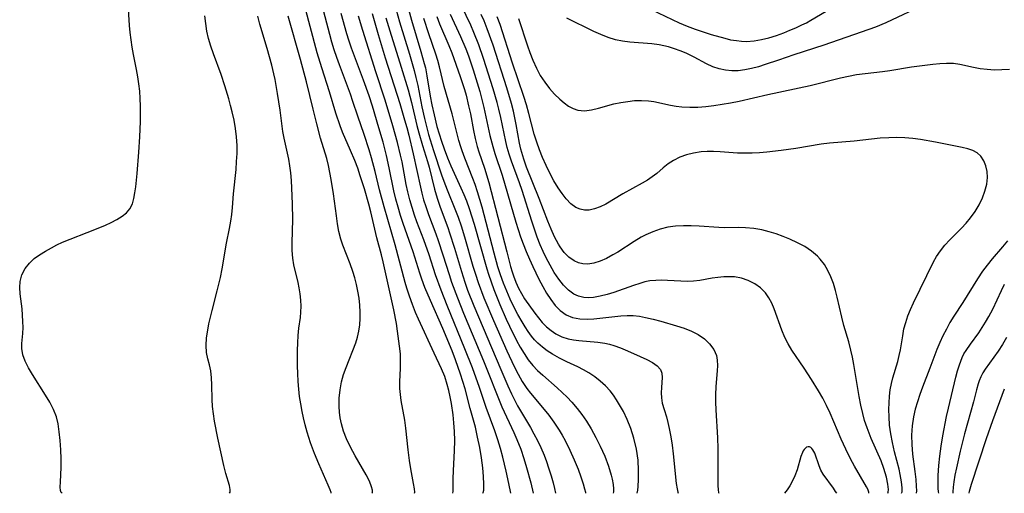
# Model space of a CAD drawing. Extents: x 1622110 to 1630312, y 2854827 to 2863029.
# Drawn here: x 1623351 to 1623571, y 2854827 to 2854933 of the extents above; entities that cross this region are included whole.
import ezdxf

# ---------------------------------------------------------------- set-up
doc = ezdxf.new("R2010")
doc.units = 0

msp = doc.modelspace()

# ---------------------------------------------------------------- linework, layer by layer
at = {"layer": 'WIL_052_Contours', "color": 0}
for points in [[(1623360.88, 2854827, 146), (1623360.88, 2854827, 146)], [(1623398.24, 2854827, 148), (1623398.24, 2854827, 148)], [(1623420.85, 2854827, 150), (1623420.85, 2854827, 150)], [(1623429.98, 2854827, 152), (1623429.98, 2854827, 152)], [(1623439.49, 2854827, 154), (1623439.49, 2854827, 154)], [(1623448.02, 2854827, 156), (1623448.02, 2854827, 156)], [(1623454.68, 2854827, 158), (1623454.68, 2854827, 158)], [(1623460.92, 2854827, 160), (1623460.92, 2854827, 160)], [(1623465.9, 2854827, 162), (1623465.9, 2854827, 162)], [(1623470.87, 2854827, 164), (1623470.87, 2854827, 164)], [(1623477.57, 2854827, 166), (1623477.57, 2854827, 166)], [(1623483.8, 2854827, 168), (1623483.8, 2854827, 168)], [(1623489.12, 2854827, 170), (1623489.12, 2854827, 170)], [(1623498.27, 2854827, 172), (1623498.27, 2854827, 172)], [(1623507.31, 2854827, 174), (1623507.31, 2854827, 174)], [(1623521.98, 2854827, 174), (1623521.98, 2854827, 174)], [(1623533.61, 2854827, 174), (1623533.61, 2854827, 174)], [(1623540.74, 2854827, 176), (1623540.74, 2854827, 176)], [(1623545.01, 2854827, 178), (1623545.01, 2854827, 178)], [(1623548.07, 2854827, 180), (1623548.07, 2854827, 180)], [(1623551.33, 2854827, 182), (1623551.33, 2854827, 182)], [(1623556.39, 2854827, 184), (1623556.39, 2854827, 184)], [(1623559.54, 2854827, 186), (1623559.54, 2854827, 186)], [(1623563.12, 2854827, 188), (1623563.12, 2854827, 188)]]:
    msp.add_polyline3d(points, dxfattribs=at)
at = {"layer": 'WIL_061_Contours', "color": 0}
for points in [[(1623360.88, 2854827, 146), (1623360.69, 2854827.17, 146), (1623360.56, 2854827.65, 146), (1623360.48, 2854828.39, 146), (1623360.5, 2854829.6, 146), (1623360.68, 2854832.8, 146), (1623360.68, 2854834.71, 146), (1623360.58, 2854836.73, 146), (1623360.43, 2854838.77, 146), (1623360.25, 2854840.7, 146), (1623359.99, 2854842.49, 146), (1623359.61, 2854844.09, 146), (1623358.95, 2854845.74, 146), (1623358.13, 2854847.34, 146), (1623357.19, 2854848.92, 146), (1623354.25, 2854853.53, 146), (1623353.38, 2854855.04, 146), (1623352.68, 2854856.49, 146), (1623352.16, 2854857.92, 146), (1623351.89, 2854859.31, 146), (1623351.88, 2854860.42, 146), (1623352.11, 2854862.7, 146), (1623352.17, 2854864, 146), (1623352.15, 2854865.36, 146), (1623352.07, 2854866.76, 146), (1623351.95, 2854868.16, 146), (1623351.52, 2854871.54, 146), (1623351.43, 2854872.93, 146), (1623351.52, 2854874.29, 146), (1623351.93, 2854875.77, 146), (1623352.63, 2854877.16, 146), (1623353.61, 2854878.42, 146), (1623354.66, 2854879.39, 146), (1623355.86, 2854880.27, 146), (1623357.17, 2854881.08, 146), (1623358.54, 2854881.84, 146), (1623359.74, 2854882.46, 146), (1623360.98, 2854883.05, 146), (1623368.2, 2854885.91, 146), (1623370.53, 2854886.89, 146), (1623371.86, 2854887.49, 146), (1623373.11, 2854888.13, 146), (1623374.25, 2854888.84, 146), (1623375.23, 2854889.63, 146), (1623376.01, 2854890.55, 146), (1623376.55, 2854891.6, 146), (1623376.9, 2854892.79, 146), (1623377.13, 2854894.08, 146), (1623377.3, 2854895.45, 146), (1623377.59, 2854898.42, 146), (1623377.97, 2854903.15, 146), (1623378.2, 2854906.57, 146), (1623378.37, 2854910.01, 146), (1623378.4, 2854911.73, 146), (1623378.4, 2854913.45, 146), (1623378.33, 2854915.16, 146), (1623378.19, 2854916.78, 146), (1623378, 2854918.39, 146), (1623377.76, 2854920, 146), (1623377.47, 2854921.59, 146), (1623376.81, 2854924.99, 146), (1623376.53, 2854926.62, 146), (1623376.29, 2854928.26, 146), (1623376.09, 2854929.9, 146), (1623375.95, 2854931.41, 146), (1623375.54, 2854937.53, 146)], [(1623439.49, 2854827, 154), (1623439.53, 2854827.28, 154), (1623439.46, 2854828.03, 154), (1623439.26, 2854829.23, 154), (1623438.64, 2854832.46, 154), (1623438.33, 2854834.3, 154), (1623438.04, 2854836.71, 154), (1623437.55, 2854841.57, 154), (1623437.3, 2854843.35, 154), (1623436.52, 2854847.75, 154), (1623436.31, 2854849.09, 154), (1623436.2, 2854850.42, 154), (1623436.19, 2854851.91, 154), (1623436.34, 2854854.91, 154), (1623436.38, 2854856.43, 154), (1623436.31, 2854858.13, 154), (1623436.15, 2854859.84, 154), (1623435.71, 2854863.24, 154), (1623435.46, 2854864.91, 154), (1623434.88, 2854867.97, 154), (1623432.45, 2854878.7, 154), (1623432.07, 2854880.23, 154), (1623431.07, 2854884.05, 154), (1623429.72, 2854889.83, 154), (1623429.27, 2854891.54, 154), (1623428.3, 2854894.96, 154), (1623427.38, 2854897.91, 154), (1623426.8, 2854899.6, 154), (1623426.17, 2854901.28, 154), (1623425.23, 2854903.57, 154), (1623423.43, 2854907.64, 154), (1623422.89, 2854909.02, 154), (1623421.94, 2854911.85, 154), (1623420.52, 2854916.64, 154), (1623418.8, 2854921.98, 154), (1623417.78, 2854925.36, 154), (1623414.91, 2854935.96, 154)], [(1623448.02, 2854827, 156), (1623448.06, 2854827.45, 156), (1623448.1, 2854830.25, 156), (1623448.17, 2854832.09, 156), (1623448.4, 2854836.46, 156), (1623448.45, 2854838.79, 156), (1623448.4, 2854840.79, 156), (1623448.27, 2854842.72, 156), (1623448.08, 2854844.5, 156), (1623447.69, 2854847.09, 156), (1623447.43, 2854848.52, 156), (1623447.14, 2854849.93, 156), (1623446.78, 2854851.32, 156), (1623446.2, 2854853.1, 156), (1623445.49, 2854854.81, 156), (1623443.84, 2854858.28, 156), (1623440.36, 2854865.87, 156), (1623439.71, 2854867.4, 156), (1623439.01, 2854869.18, 156), (1623438.36, 2854870.99, 156), (1623437.77, 2854872.81, 156), (1623437.38, 2854874.1, 156), (1623435.17, 2854882.49, 156), (1623432.7, 2854890.96, 156), (1623431.69, 2854894.76, 156), (1623430.71, 2854898.82, 156), (1623429.87, 2854901.91, 156), (1623429.34, 2854903.65, 156), (1623428.23, 2854907.12, 156), (1623426.83, 2854911.2, 156), (1623425.75, 2854914.47, 156), (1623425.18, 2854916.11, 156), (1623422.72, 2854922.67, 156), (1623422.13, 2854924.32, 156), (1623421.57, 2854925.98, 156), (1623421.04, 2854927.72, 156), (1623420.55, 2854929.46, 156), (1623418.85, 2854935.91, 156)], [(1623437.74, 2854936.4, 168), (1623438.8, 2854932.6, 168), (1623440.9, 2854925.66, 168), (1623441.65, 2854922.95, 168), (1623441.89, 2854921.96, 168), (1623442.24, 2854920.22, 168), (1623442.98, 2854915.68, 168), (1623443.35, 2854913.72, 168), (1623443.84, 2854911.5, 168), (1623444.47, 2854908.92, 168), (1623444.95, 2854907.25, 168), (1623445.48, 2854905.59, 168), (1623446.06, 2854903.94, 168), (1623446.83, 2854901.9, 168), (1623447.58, 2854900.13, 168), (1623449.83, 2854895.19, 168), (1623450.46, 2854893.74, 168), (1623451.04, 2854892.28, 168), (1623451.66, 2854890.58, 168), (1623452.74, 2854887.12, 168), (1623455.58, 2854877.09, 168), (1623455.95, 2854875.91, 168), (1623456.54, 2854874.19, 168), (1623457.18, 2854872.48, 168), (1623458.51, 2854869.18, 168), (1623459.94, 2854865.91, 168), (1623460.68, 2854864.3, 168), (1623462.23, 2854861.14, 168), (1623463.04, 2854859.65, 168), (1623463.89, 2854858.2, 168), (1623464.82, 2854856.82, 168), (1623465.84, 2854855.53, 168), (1623466.91, 2854854.42, 168), (1623468.05, 2854853.37, 168), (1623471.29, 2854850.57, 168), (1623472.41, 2854849.53, 168), (1623473.5, 2854848.46, 168), (1623474.56, 2854847.34, 168), (1623475.75, 2854845.93, 168), (1623476.77, 2854844.6, 168), (1623477.79, 2854843.11, 168), (1623478.84, 2854841.38, 168), (1623479.88, 2854839.49, 168), (1623480.87, 2854837.52, 168), (1623481.89, 2854835.28, 168), (1623482.73, 2854833.1, 168), (1623483.35, 2854831.09, 168), (1623483.56, 2854830.18, 168), (1623483.76, 2854828.99, 168), (1623483.85, 2854827.98, 168), (1623483.86, 2854827.3, 168), (1623483.8, 2854827, 168)], [(1623540.74, 2854827, 176), (1623540.77, 2854827.26, 176), (1623540.55, 2854827.9, 176), (1623540.26, 2854828.46, 176), (1623537.57, 2854833.07, 176), (1623536.69, 2854834.68, 176), (1623535.61, 2854836.85, 176), (1623534.6, 2854839.06, 176), (1623532.12, 2854844.93, 176), (1623531.35, 2854846.62, 176), (1623530.5, 2854848.26, 176), (1623529.57, 2854849.86, 176), (1623528, 2854852.4, 176), (1623526.38, 2854854.91, 176), (1623523.64, 2854858.97, 176), (1623522.81, 2854860.35, 176), (1623522.07, 2854861.76, 176), (1623521.36, 2854863.45, 176), (1623519.67, 2854868.21, 176), (1623519.13, 2854869.49, 176), (1623518.51, 2854870.68, 176), (1623517.76, 2854871.75, 176), (1623516.63, 2854872.86, 176), (1623515.33, 2854873.77, 176), (1623513.9, 2854874.49, 176), (1623512.4, 2854875.02, 176), (1623510.84, 2854875.32, 176), (1623509.66, 2854875.37, 176), (1623508.45, 2854875.32, 176), (1623507.14, 2854875.19, 176), (1623505.82, 2854875, 176), (1623503.09, 2854874.53, 176), (1623501.71, 2854874.37, 176), (1623500.27, 2854874.32, 176), (1623498.83, 2854874.37, 176), (1623495.91, 2854874.54, 176), (1623494.58, 2854874.58, 176), (1623493.25, 2854874.55, 176), (1623491.92, 2854874.41, 176), (1623490.82, 2854874.18, 176), (1623489.73, 2854873.88, 176), (1623488.3, 2854873.41, 176), (1623483.91, 2854871.82, 176), (1623482.39, 2854871.36, 176), (1623480.88, 2854870.98, 176), (1623479.39, 2854870.74, 176), (1623478.3, 2854870.68, 176), (1623477.24, 2854870.74, 176), (1623476.05, 2854870.99, 176), (1623474.97, 2854871.49, 176), (1623473.79, 2854872.36, 176), (1623472.71, 2854873.47, 176), (1623471.65, 2854874.83, 176), (1623470.64, 2854876.32, 176), (1623469.69, 2854877.92, 176), (1623468.8, 2854879.59, 176), (1623468.13, 2854881, 176), (1623467.51, 2854882.45, 176), (1623466.84, 2854884.19, 176), (1623465.63, 2854887.74, 176), (1623463.44, 2854894.63, 176), (1623462.86, 2854896.33, 176), (1623461.1, 2854901.14, 176), (1623460.56, 2854902.74, 176), (1623460.13, 2854904.22, 176), (1623459.8, 2854905.52, 176), (1623458.68, 2854910.93, 176), (1623458.28, 2854912.73, 176), (1623457.88, 2854914.27, 176), (1623456.98, 2854917.32, 176), (1623454.87, 2854924.04, 176), (1623453.79, 2854927.15, 176), (1623452.72, 2854929.9, 176), (1623452.02, 2854931.49, 176), (1623449.97, 2854935.83, 176)], [(1623552.02, 2854935.57, 184), (1623546.01, 2854932.7, 184), (1623544.58, 2854932.04, 184), (1623542.24, 2854931.09, 184), (1623539.03, 2854929.92, 184), (1623530.72, 2854927.07, 184), (1623524.03, 2854924.86, 184), (1623520.66, 2854923.69, 184), (1623517.69, 2854922.7, 184), (1623516.16, 2854922.25, 184), (1623514.64, 2854921.85, 184), (1623513.13, 2854921.54, 184), (1623511.63, 2854921.35, 184), (1623510.2, 2854921.32, 184), (1623508.8, 2854921.45, 184), (1623507.43, 2854921.74, 184), (1623505.99, 2854922.25, 184), (1623504.59, 2854922.9, 184), (1623501.79, 2854924.39, 184), (1623500.06, 2854925.23, 184), (1623498.7, 2854925.8, 184), (1623497.43, 2854926.27, 184), (1623496.13, 2854926.66, 184), (1623495.09, 2854926.91, 184), (1623494.03, 2854927.11, 184), (1623492.4, 2854927.32, 184), (1623487.47, 2854927.74, 184), (1623485.85, 2854927.94, 184), (1623484.26, 2854928.27, 184), (1623482.62, 2854928.77, 184), (1623481.02, 2854929.41, 184), (1623479.46, 2854930.13, 184), (1623473.41, 2854933.09, 184)], [(1623398.24, 2854827, 148), (1623398.34, 2854827.26, 148), (1623398.34, 2854827.88, 148), (1623398.19, 2854828.78, 148), (1623397.4, 2854831.42, 148), (1623396.92, 2854833.23, 148), (1623395.59, 2854839.3, 148), (1623394.88, 2854843.09, 148), (1623394.63, 2854844.73, 148), (1623394.44, 2854846.36, 148), (1623394.32, 2854847.97, 148), (1623394.27, 2854851.25, 148), (1623394.22, 2854852.82, 148), (1623394.05, 2854854.32, 148), (1623393.74, 2854855.7, 148), (1623393.39, 2854857.05, 148), (1623393.11, 2854858.45, 148), (1623393.02, 2854860.03, 148), (1623393.12, 2854861.68, 148), (1623393.36, 2854863.39, 148), (1623393.64, 2854864.84, 148), (1623394.35, 2854867.79, 148), (1623395.49, 2854872.22, 148), (1623396.18, 2854875.19, 148), (1623396.55, 2854877.1, 148), (1623397.57, 2854882.83, 148), (1623398.22, 2854886.11, 148), (1623398.51, 2854887.76, 148), (1623398.71, 2854889.27, 148), (1623398.87, 2854890.8, 148), (1623399.13, 2854893.88, 148), (1623399.67, 2854899.27, 148), (1623399.81, 2854901.07, 148), (1623399.9, 2854902.87, 148), (1623399.89, 2854904.66, 148), (1623399.76, 2854906.61, 148), (1623399.54, 2854908.46, 148), (1623399.23, 2854910.3, 148), (1623398.84, 2854912.14, 148), (1623398.47, 2854913.61, 148), (1623398.06, 2854915.07, 148), (1623397.16, 2854917.97, 148), (1623396.32, 2854920.5, 148), (1623394.61, 2854925.13, 148), (1623394.02, 2854926.82, 148), (1623393.52, 2854928.52, 148), (1623393.16, 2854930.19, 148), (1623392.9, 2854931.88, 148), (1623392.7, 2854933.58, 148)], [(1623420.85, 2854827, 150), (1623420.85, 2854827.22, 150), (1623420.65, 2854827.81, 150), (1623420.23, 2854828.83, 150), (1623418.13, 2854833.59, 150), (1623417.2, 2854835.87, 150), (1623416.31, 2854838.26, 150), (1623415.53, 2854840.67, 150), (1623415.07, 2854842.31, 150), (1623414.68, 2854843.87, 150), (1623414.38, 2854845.3, 150), (1623414.09, 2854846.95, 150), (1623413.85, 2854848.59, 150), (1623413.66, 2854850.24, 150), (1623413.53, 2854851.98, 150), (1623413.45, 2854853.72, 150), (1623413.41, 2854855.45, 150), (1623413.41, 2854858.89, 150), (1623413.46, 2854860.57, 150), (1623413.55, 2854862.23, 150), (1623413.7, 2854863.85, 150), (1623414.03, 2854866.26, 150), (1623414.14, 2854867.46, 150), (1623414.17, 2854868.8, 150), (1623414.11, 2854870.15, 150), (1623413.96, 2854871.51, 150), (1623413.74, 2854872.86, 150), (1623413.49, 2854874.07, 150), (1623412.58, 2854877.98, 150), (1623412.33, 2854879.5, 150), (1623412.21, 2854881.21, 150), (1623412.21, 2854882.95, 150), (1623412.3, 2854888.16, 150), (1623412.27, 2854891.66, 150), (1623412.14, 2854895.13, 150), (1623412.03, 2854896.85, 150), (1623411.87, 2854898.56, 150), (1623411.68, 2854900.1, 150), (1623411.42, 2854901.62, 150), (1623410.4, 2854906.31, 150), (1623410.14, 2854907.81, 150), (1623409.52, 2854912.57, 150), (1623409.24, 2854914.4, 150), (1623408.94, 2854916.24, 150), (1623408.37, 2854919.37, 150), (1623408.11, 2854920.67, 150), (1623407.66, 2854922.58, 150), (1623407.16, 2854924.46, 150), (1623406.62, 2854926.33, 150), (1623404.97, 2854931.75, 150), (1623404.56, 2854933.54, 150)], [(1623429.98, 2854827, 152), (1623430.11, 2854827.21, 152), (1623430.08, 2854827.71, 152), (1623429.9, 2854828.45, 152), (1623429.42, 2854829.68, 152), (1623428.69, 2854831.15, 152), (1623426.22, 2854835.4, 152), (1623425.21, 2854837.27, 152), (1623424.31, 2854839.18, 152), (1623423.65, 2854840.86, 152), (1623423.16, 2854842.48, 152), (1623422.88, 2854843.83, 152), (1623422.73, 2854845.11, 152), (1623422.66, 2854846.4, 152), (1623422.69, 2854848.25, 152), (1623422.88, 2854850.09, 152), (1623423.22, 2854851.91, 152), (1623423.66, 2854853.51, 152), (1623424.2, 2854855.08, 152), (1623426.35, 2854860.6, 152), (1623426.73, 2854861.84, 152), (1623427.04, 2854863.21, 152), (1623427.24, 2854864.61, 152), (1623427.35, 2854866.04, 152), (1623427.36, 2854867.47, 152), (1623427.27, 2854869.02, 152), (1623427.1, 2854870.56, 152), (1623426.85, 2854872.11, 152), (1623426.53, 2854873.61, 152), (1623426.15, 2854875.09, 152), (1623425.7, 2854876.56, 152), (1623425.13, 2854878.2, 152), (1623423.48, 2854882.44, 152), (1623423.04, 2854883.77, 152), (1623422.61, 2854885.45, 152), (1623422.29, 2854887.18, 152), (1623422.04, 2854888.93, 152), (1623421.41, 2854893.89, 152), (1623420.9, 2854897.08, 152), (1623420.27, 2854900.17, 152), (1623419.88, 2854901.72, 152), (1623418.52, 2854906.29, 152), (1623417.65, 2854909.5, 152), (1623416.84, 2854912.74, 152), (1623415.4, 2854918.84, 152), (1623414.07, 2854923.84, 152), (1623411.33, 2854933.52, 152)], [(1623454.68, 2854827, 158), (1623454.79, 2854827.19, 158), (1623454.89, 2854827.74, 158), (1623454.94, 2854829.01, 158), (1623454.87, 2854830.77, 158), (1623454.68, 2854832.72, 158), (1623454.39, 2854834.9, 158), (1623454.01, 2854837.2, 158), (1623453.55, 2854839.53, 158), (1623453.03, 2854841.8, 158), (1623451.89, 2854845.95, 158), (1623450.74, 2854850.35, 158), (1623450.26, 2854851.98, 158), (1623449.74, 2854853.6, 158), (1623448.6, 2854856.83, 158), (1623447.84, 2854858.8, 158), (1623445.76, 2854863.83, 158), (1623443, 2854870.08, 158), (1623441.8, 2854872.97, 158), (1623441.11, 2854874.82, 158), (1623440.67, 2854876.14, 158), (1623439.14, 2854880.94, 158), (1623436.95, 2854887.22, 158), (1623436.37, 2854889.03, 158), (1623435.82, 2854890.85, 158), (1623435.33, 2854892.68, 158), (1623434.88, 2854894.53, 158), (1623433.84, 2854899.69, 158), (1623433.25, 2854902.39, 158), (1623432.47, 2854905.41, 158), (1623431.54, 2854908.59, 158), (1623430.08, 2854913.45, 158), (1623429.34, 2854915.76, 158), (1623428.1, 2854919.23, 158), (1623426.06, 2854924.57, 158), (1623425.41, 2854926.36, 158), (1623424.8, 2854928.16, 158), (1623424.37, 2854929.56, 158), (1623423.11, 2854934.11, 158)], [(1623460.92, 2854827, 160), (1623460.51, 2854829.18, 160), (1623459.92, 2854831.98, 160), (1623459.18, 2854835.11, 160), (1623458.66, 2854837.03, 160), (1623458.07, 2854838.97, 160), (1623457.4, 2854840.96, 160), (1623455.48, 2854846.15, 160), (1623453.98, 2854850.64, 160), (1623452.38, 2854855.04, 160), (1623450.72, 2854859.25, 160), (1623446.73, 2854868.94, 160), (1623445.4, 2854872.37, 160), (1623444.18, 2854875.81, 160), (1623442.71, 2854880.28, 160), (1623441.53, 2854883.56, 160), (1623440, 2854887.61, 160), (1623439.47, 2854889.13, 160), (1623438.92, 2854890.83, 160), (1623438.43, 2854892.55, 160), (1623438, 2854894.28, 160), (1623437.64, 2854895.95, 160), (1623436.69, 2854900.97, 160), (1623436.37, 2854902.53, 160), (1623435.7, 2854905.32, 160), (1623434.63, 2854909.08, 160), (1623432.91, 2854914.74, 160), (1623430.88, 2854921.13, 160), (1623427.91, 2854930.3, 160), (1623426.97, 2854933.55, 160)], [(1623430.02, 2854934.13, 162), (1623431.35, 2854929.46, 162), (1623432.95, 2854924.24, 162), (1623436.18, 2854914.03, 162), (1623437.26, 2854910.4, 162), (1623437.74, 2854908.68, 162), (1623438.18, 2854906.96, 162), (1623439.19, 2854902.77, 162), (1623440.77, 2854895.32, 162), (1623441.08, 2854894.03, 162), (1623441.5, 2854892.52, 162), (1623441.96, 2854891.02, 162), (1623442.58, 2854889.24, 162), (1623444.21, 2854884.95, 162), (1623444.76, 2854883.44, 162), (1623445.81, 2854880.24, 162), (1623447.16, 2854875.86, 162), (1623447.74, 2854874.12, 162), (1623449.02, 2854870.66, 162), (1623450.39, 2854867.23, 162), (1623454.83, 2854856.6, 162), (1623458.96, 2854846.32, 162), (1623461.61, 2854840.56, 162), (1623462.29, 2854839, 162), (1623463.15, 2854836.84, 162), (1623463.87, 2854834.77, 162), (1623464.47, 2854832.78, 162), (1623465.37, 2854829.38, 162), (1623465.9, 2854827, 162)], [(1623433.09, 2854933.12, 164), (1623433.94, 2854930.29, 164), (1623436.51, 2854922.16, 164), (1623438.02, 2854917.08, 164), (1623438.77, 2854914.23, 164), (1623440, 2854909.09, 164), (1623440.42, 2854907.47, 164), (1623441.23, 2854904.66, 164), (1623442.35, 2854901.1, 164), (1623442.71, 2854899.82, 164), (1623443.93, 2854894.93, 164), (1623444.51, 2854892.9, 164), (1623445.21, 2854890.86, 164), (1623446.9, 2854886.34, 164), (1623447.3, 2854885.19, 164), (1623448.37, 2854881.74, 164), (1623449.91, 2854876.52, 164), (1623450.69, 2854874.14, 164), (1623451.32, 2854872.38, 164), (1623452.69, 2854868.88, 164), (1623458.7, 2854854.61, 164), (1623460.29, 2854850.98, 164), (1623461.11, 2854849.19, 164), (1623462.44, 2854846.54, 164), (1623463.07, 2854845.43, 164), (1623465.3, 2854841.69, 164), (1623466.11, 2854840.26, 164), (1623466.91, 2854838.76, 164), (1623467.64, 2854837.22, 164), (1623468.36, 2854835.51, 164), (1623468.89, 2854834.08, 164), (1623469.36, 2854832.69, 164), (1623469.91, 2854830.89, 164), (1623470.35, 2854829.33, 164), (1623470.65, 2854828.11, 164), (1623470.87, 2854827, 164)], [(1623435.35, 2854934.96, 166), (1623436.12, 2854932.26, 166), (1623438.35, 2854925.02, 166), (1623439.39, 2854921.39, 166), (1623439.78, 2854919.83, 166), (1623440.18, 2854918.03, 166), (1623441.1, 2854913.31, 166), (1623441.66, 2854910.7, 166), (1623442.12, 2854908.89, 166), (1623442.62, 2854907.1, 166), (1623443.72, 2854903.56, 166), (1623445.5, 2854898.08, 166), (1623445.98, 2854896.69, 166), (1623446.73, 2854894.74, 166), (1623448.61, 2854890.16, 166), (1623449.21, 2854888.62, 166), (1623449.87, 2854886.7, 166), (1623450.63, 2854884.23, 166), (1623452.47, 2854877.74, 166), (1623453.03, 2854875.93, 166), (1623453.66, 2854874.06, 166), (1623454.95, 2854870.64, 166), (1623457.05, 2854865.58, 166), (1623460.03, 2854858.78, 166), (1623461.67, 2854855.29, 166), (1623462.55, 2854853.59, 166), (1623463.5, 2854851.96, 166), (1623464.53, 2854850.4, 166), (1623465.32, 2854849.37, 166), (1623466.14, 2854848.36, 166), (1623469.4, 2854844.45, 166), (1623470.57, 2854842.89, 166), (1623471.76, 2854841.07, 166), (1623472.4, 2854839.96, 166), (1623473.03, 2854838.81, 166), (1623474.11, 2854836.64, 166), (1623475.1, 2854834.48, 166), (1623475.95, 2854832.41, 166), (1623476.59, 2854830.65, 166), (1623477.07, 2854829.14, 166), (1623477.39, 2854827.97, 166), (1623477.56, 2854827.23, 166), (1623477.57, 2854827, 166)], [(1623489.12, 2854827, 170), (1623489.25, 2854827.69, 170), (1623489.34, 2854828.5, 170), (1623489.44, 2854830.11, 170), (1623489.45, 2854832.13, 170), (1623489.32, 2854834.41, 170), (1623488.97, 2854836.87, 170), (1623488.4, 2854839.34, 170), (1623487.71, 2854841.51, 170), (1623486.9, 2854843.51, 170), (1623486.04, 2854845.26, 170), (1623484.54, 2854847.85, 170), (1623483.85, 2854848.9, 170), (1623483.1, 2854849.89, 170), (1623482.04, 2854851.02, 170), (1623480.88, 2854852.06, 170), (1623479.64, 2854853.01, 170), (1623478.34, 2854853.88, 170), (1623477.12, 2854854.6, 170), (1623475.88, 2854855.25, 170), (1623473.41, 2854856.36, 170), (1623471.79, 2854857.16, 170), (1623470.22, 2854858.06, 170), (1623469.08, 2854858.8, 170), (1623467.98, 2854859.62, 170), (1623466.96, 2854860.52, 170), (1623466.25, 2854861.28, 170), (1623465.58, 2854862.09, 170), (1623464.82, 2854863.12, 170), (1623464.12, 2854864.19, 170), (1623463.44, 2854865.3, 170), (1623462.52, 2854866.95, 170), (1623461.65, 2854868.65, 170), (1623460.82, 2854870.38, 170), (1623460.04, 2854872.15, 170), (1623459.31, 2854873.94, 170), (1623458.66, 2854875.76, 170), (1623458.08, 2854877.58, 170), (1623457.23, 2854880.61, 170), (1623454.54, 2854890.87, 170), (1623453.55, 2854894.28, 170), (1623452.98, 2854895.96, 170), (1623452.5, 2854897.28, 170), (1623450.67, 2854901.84, 170), (1623450.06, 2854903.47, 170), (1623449.76, 2854904.32, 170), (1623449.32, 2854905.79, 170), (1623447.83, 2854911.7, 170), (1623446.09, 2854917.82, 170), (1623445.06, 2854922.18, 170), (1623444.68, 2854923.62, 170), (1623444.24, 2854925.05, 170), (1623442.66, 2854929.58, 170), (1623441.55, 2854932.98, 170)], [(1623444.43, 2854933.43, 172), (1623445.03, 2854931.85, 172), (1623447.11, 2854926.97, 172), (1623447.77, 2854925.34, 172), (1623449.67, 2854920.04, 172), (1623450.58, 2854917.19, 172), (1623450.95, 2854915.86, 172), (1623451.54, 2854913.49, 172), (1623451.92, 2854911.69, 172), (1623452.61, 2854908.02, 172), (1623452.99, 2854906.21, 172), (1623453.45, 2854904.43, 172), (1623453.83, 2854903.24, 172), (1623455.06, 2854899.6, 172), (1623456.02, 2854896.4, 172), (1623460.09, 2854880.94, 172), (1623460.89, 2854877.61, 172), (1623461.22, 2854876.48, 172), (1623461.53, 2854875.56, 172), (1623462.06, 2854874.17, 172), (1623462.66, 2854872.84, 172), (1623463.31, 2854871.58, 172), (1623464.01, 2854870.43, 172), (1623466.27, 2854867.25, 172), (1623467.08, 2854866.17, 172), (1623467.96, 2854865.12, 172), (1623468.93, 2854864.14, 172), (1623469.92, 2854863.32, 172), (1623471, 2854862.62, 172), (1623472.34, 2854861.96, 172), (1623473.76, 2854861.48, 172), (1623474.93, 2854861.24, 172), (1623476.13, 2854861.09, 172), (1623480.38, 2854860.76, 172), (1623481.92, 2854860.52, 172), (1623482.91, 2854860.29, 172), (1623483.88, 2854859.99, 172), (1623485.42, 2854859.45, 172), (1623486.93, 2854858.84, 172), (1623489.82, 2854857.55, 172), (1623491.24, 2854856.9, 172), (1623492.52, 2854856.23, 172), (1623493.58, 2854855.5, 172), (1623494.31, 2854854.66, 172), (1623494.61, 2854853.8, 172), (1623494.68, 2854852.83, 172), (1623494.51, 2854850.65, 172), (1623494.46, 2854849.46, 172), (1623494.52, 2854848.29, 172), (1623494.72, 2854847.11, 172), (1623495.13, 2854845.68, 172), (1623495.64, 2854844.07, 172), (1623495.97, 2854842.83, 172), (1623496.28, 2854841.47, 172), (1623496.62, 2854839.65, 172), (1623496.92, 2854837.74, 172), (1623497.16, 2854835.82, 172), (1623497.83, 2854829.17, 172), (1623498, 2854827.99, 172), (1623498.15, 2854827.24, 172), (1623498.27, 2854827, 172)], [(1623447.43, 2854933.98, 174), (1623449.75, 2854928.99, 174), (1623450.91, 2854926.26, 174), (1623451.49, 2854924.7, 174), (1623452.57, 2854921.53, 174), (1623454.01, 2854916.72, 174), (1623454.96, 2854913.14, 174), (1623456.28, 2854906.88, 174), (1623456.9, 2854904.44, 174), (1623457.38, 2854902.89, 174), (1623458.99, 2854898.01, 174), (1623462.06, 2854887.57, 174), (1623463.12, 2854884.27, 174), (1623463.68, 2854882.72, 174), (1623464.35, 2854880.99, 174), (1623465.08, 2854879.29, 174), (1623465.84, 2854877.61, 174), (1623467.22, 2854874.8, 174), (1623468.06, 2854873.21, 174), (1623468.92, 2854871.68, 174), (1623469.84, 2854870.24, 174), (1623470.84, 2854868.94, 174), (1623471.95, 2854867.81, 174), (1623473.26, 2854866.88, 174), (1623474.71, 2854866.26, 174), (1623476.3, 2854865.96, 174), (1623477.99, 2854865.91, 174), (1623479.47, 2854865.99, 174), (1623485.46, 2854866.64, 174), (1623486.86, 2854866.71, 174), (1623488.24, 2854866.68, 174), (1623489.61, 2854866.52, 174), (1623490.97, 2854866.27, 174), (1623492.7, 2854865.86, 174), (1623494.43, 2854865.41, 174), (1623497.9, 2854864.4, 174), (1623499.59, 2854863.84, 174), (1623501.21, 2854863.2, 174), (1623502.71, 2854862.44, 174), (1623504.1, 2854861.48, 174), (1623505.27, 2854860.38, 174), (1623506.19, 2854859.14, 174), (1623506.79, 2854857.79, 174), (1623506.98, 2854856.71, 174), (1623507.01, 2854855.57, 174), (1623506.95, 2854854.37, 174), (1623506.66, 2854850.85, 174), (1623506.57, 2854848.99, 174), (1623506.58, 2854847.35, 174), (1623506.65, 2854845.65, 174), (1623507.02, 2854839.37, 174), (1623507.1, 2854836.99, 174), (1623507.13, 2854834.68, 174), (1623507.09, 2854830.12, 174), (1623507.11, 2854828.78, 174), (1623507.16, 2854827.77, 174), (1623507.24, 2854827.16, 174), (1623507.31, 2854827, 174)], [(1623545.01, 2854827, 178), (1623545.12, 2854827.26, 178), (1623545.14, 2854827.89, 178), (1623545.04, 2854829.07, 178), (1623544.74, 2854830.59, 178), (1623544.15, 2854832.54, 178), (1623543.49, 2854834.27, 178), (1623541.31, 2854839.27, 178), (1623540.83, 2854840.46, 178), (1623540.4, 2854841.63, 178), (1623539.84, 2854843.29, 178), (1623539.41, 2854844.83, 178), (1623538.97, 2854846.72, 178), (1623538.6, 2854848.64, 178), (1623537.43, 2854855.77, 178), (1623537.12, 2854857.39, 178), (1623536.77, 2854858.99, 178), (1623536.29, 2854860.83, 178), (1623535.23, 2854864.48, 178), (1623534.74, 2854866.3, 178), (1623533.71, 2854870.8, 178), (1623533.34, 2854872.28, 178), (1623532.86, 2854873.82, 178), (1623532.29, 2854875.3, 178), (1623531.63, 2854876.73, 178), (1623530.86, 2854878.06, 178), (1623529.95, 2854879.28, 178), (1623529.36, 2854879.93, 178), (1623528.01, 2854881.08, 178), (1623526.49, 2854882.08, 178), (1623524.87, 2854882.95, 178), (1623523.17, 2854883.73, 178), (1623521.64, 2854884.35, 178), (1623520.09, 2854884.9, 178), (1623518.52, 2854885.39, 178), (1623516.94, 2854885.79, 178), (1623515.1, 2854886.12, 178), (1623513.27, 2854886.3, 178), (1623511.73, 2854886.32, 178), (1623508.67, 2854886.29, 178), (1623507.36, 2854886.34, 178), (1623502.93, 2854886.68, 178), (1623501.15, 2854886.75, 178), (1623499.41, 2854886.75, 178), (1623497.68, 2854886.64, 178), (1623495.98, 2854886.39, 178), (1623494.28, 2854885.97, 178), (1623492.63, 2854885.39, 178), (1623491.02, 2854884.68, 178), (1623489.99, 2854884.16, 178), (1623488.46, 2854883.24, 178), (1623484.8, 2854880.87, 178), (1623483.72, 2854880.22, 178), (1623482.3, 2854879.44, 178), (1623480.88, 2854878.81, 178), (1623479.47, 2854878.36, 178), (1623478.08, 2854878.16, 178), (1623477.02, 2854878.22, 178), (1623476, 2854878.46, 178), (1623475.04, 2854878.88, 178), (1623473.89, 2854879.7, 178), (1623472.86, 2854880.76, 178), (1623471.93, 2854882.02, 178), (1623471.56, 2854882.62, 178), (1623470.71, 2854884.23, 178), (1623469.94, 2854885.95, 178), (1623469.22, 2854887.74, 178), (1623467.3, 2854892.81, 178), (1623464.44, 2854899.83, 178), (1623463.81, 2854901.59, 178), (1623463.14, 2854903.85, 178), (1623462.85, 2854905.16, 178), (1623462.13, 2854909.32, 178), (1623461.86, 2854910.82, 178), (1623461.54, 2854912.31, 178), (1623461.1, 2854914.05, 178), (1623460.07, 2854917.51, 178), (1623456.98, 2854927.04, 178), (1623455.69, 2854930.7, 178), (1623454.97, 2854932.5, 178), (1623454.36, 2854933.91, 178)], [(1623548.07, 2854827, 180), (1623548.19, 2854827.34, 180), (1623548.19, 2854828.23, 180), (1623548.06, 2854829.56, 180), (1623547.78, 2854831.23, 180), (1623547.51, 2854832.42, 180), (1623546.51, 2854836.28, 180), (1623546.03, 2854838.35, 180), (1623545.67, 2854840.32, 180), (1623545.41, 2854842.24, 180), (1623545.27, 2854844.05, 180), (1623545.23, 2854845.68, 180), (1623545.28, 2854847.21, 180), (1623545.38, 2854848.67, 180), (1623545.55, 2854850.12, 180), (1623545.81, 2854851.54, 180), (1623546.11, 2854852.76, 180), (1623547.22, 2854856.45, 180), (1623547.57, 2854857.75, 180), (1623547.86, 2854859.04, 180), (1623548.33, 2854862.16, 180), (1623548.6, 2854863.71, 180), (1623548.99, 2854865.17, 180), (1623549.49, 2854866.62, 180), (1623550.07, 2854868.07, 180), (1623550.71, 2854869.51, 180), (1623555.22, 2854878.71, 180), (1623555.85, 2854879.85, 180), (1623556.74, 2854881.15, 180), (1623557.74, 2854882.39, 180), (1623558.82, 2854883.57, 180), (1623561.42, 2854886.19, 180), (1623562.46, 2854887.32, 180), (1623563.43, 2854888.5, 180), (1623564.45, 2854889.93, 180), (1623565.34, 2854891.43, 180), (1623566.09, 2854892.96, 180), (1623566.67, 2854894.48, 180), (1623567.07, 2854896, 180), (1623567.25, 2854897.49, 180), (1623567.18, 2854898.83, 180), (1623566.89, 2854900.09, 180), (1623566.42, 2854901.24, 180), (1623565.75, 2854902.24, 180), (1623564.9, 2854903.04, 180), (1623563.94, 2854903.57, 180), (1623562.83, 2854903.94, 180), (1623561.62, 2854904.23, 180), (1623555.62, 2854905.43, 180), (1623552.3, 2854906.02, 180), (1623550.61, 2854906.23, 180), (1623548.83, 2854906.38, 180), (1623547.04, 2854906.44, 180), (1623545.24, 2854906.4, 180), (1623543.3, 2854906.27, 180), (1623537.49, 2854905.62, 180), (1623531.98, 2854905.17, 180), (1623530.16, 2854904.96, 180), (1623524.46, 2854904.02, 180), (1623521.24, 2854903.54, 180), (1623518, 2854903.16, 180), (1623516.36, 2854903.03, 180), (1623514.74, 2854902.95, 180), (1623513.12, 2854902.92, 180), (1623511.51, 2854902.95, 180), (1623507.61, 2854903.23, 180), (1623506.17, 2854903.3, 180), (1623504.75, 2854903.29, 180), (1623503.35, 2854903.21, 180), (1623501.71, 2854902.96, 180), (1623500.13, 2854902.57, 180), (1623498.63, 2854902.03, 180), (1623497.23, 2854901.33, 180), (1623496.04, 2854900.53, 180), (1623494.94, 2854899.64, 180), (1623493.53, 2854898.43, 180), (1623492.49, 2854897.65, 180), (1623491.39, 2854896.91, 180), (1623490.23, 2854896.21, 180), (1623485.95, 2854893.87, 180), (1623482.14, 2854891.57, 180), (1623480.89, 2854890.94, 180), (1623479.63, 2854890.48, 180), (1623478.39, 2854890.23, 180), (1623477.37, 2854890.24, 180), (1623476.38, 2854890.44, 180), (1623475.44, 2854890.84, 180), (1623474.31, 2854891.65, 180), (1623473.27, 2854892.73, 180), (1623472.36, 2854893.91, 180), (1623471.5, 2854895.2, 180), (1623470.56, 2854896.8, 180), (1623469.67, 2854898.48, 180), (1623468.82, 2854900.22, 180), (1623468.03, 2854902.01, 180), (1623467.34, 2854903.7, 180), (1623466.72, 2854905.42, 180), (1623466.17, 2854907.16, 180), (1623464.99, 2854911.83, 180), (1623464.45, 2854913.7, 180), (1623463.87, 2854915.57, 180), (1623461.33, 2854923.02, 180), (1623458.54, 2854931.65, 180), (1623457.93, 2854933.39, 180)], [(1623462.66, 2854933.04, 182), (1623464.66, 2854926.87, 182), (1623465.17, 2854925.44, 182), (1623465.87, 2854923.67, 182), (1623466.65, 2854921.95, 182), (1623467.52, 2854920.3, 182), (1623468.5, 2854918.76, 182), (1623469.56, 2854917.38, 182), (1623470.7, 2854916.12, 182), (1623471.88, 2854914.97, 182), (1623472.84, 2854914.15, 182), (1623473.82, 2854913.44, 182), (1623474.82, 2854912.89, 182), (1623475.87, 2854912.53, 182), (1623477.35, 2854912.42, 182), (1623478.9, 2854912.61, 182), (1623480.53, 2854912.99, 182), (1623483.94, 2854913.92, 182), (1623485.46, 2854914.26, 182), (1623487, 2854914.51, 182), (1623488.55, 2854914.68, 182), (1623490.1, 2854914.73, 182), (1623491.63, 2854914.65, 182), (1623492.85, 2854914.47, 182), (1623496.53, 2854913.68, 182), (1623497.8, 2854913.44, 182), (1623499.08, 2854913.27, 182), (1623500.83, 2854913.18, 182), (1623502.62, 2854913.22, 182), (1623504.41, 2854913.37, 182), (1623506.23, 2854913.58, 182), (1623509.95, 2854914.15, 182), (1623511.85, 2854914.52, 182), (1623518.24, 2854916.02, 182), (1623527.72, 2854918.08, 182), (1623534.47, 2854919.76, 182), (1623536.25, 2854920.15, 182), (1623538.03, 2854920.48, 182), (1623539.97, 2854920.75, 182), (1623543.85, 2854921.2, 182), (1623545.48, 2854921.42, 182), (1623550.32, 2854922.18, 182), (1623555.01, 2854922.82, 182), (1623556.58, 2854922.99, 182), (1623558.11, 2854923.07, 182), (1623559.62, 2854923.01, 182), (1623561.1, 2854922.79, 182), (1623564.09, 2854922.12, 182), (1623565.61, 2854921.86, 182), (1623567.18, 2854921.68, 182), (1623568.79, 2854921.58, 182), (1623570.41, 2854921.59, 182), (1623572.15, 2854921.7, 182)], [(1623492.22, 2854935.01, 186), (1623498.49, 2854932.07, 186), (1623500.27, 2854931.3, 186), (1623502.05, 2854930.63, 186), (1623503.84, 2854930.02, 186), (1623505.64, 2854929.45, 186), (1623508.7, 2854928.59, 186), (1623509.96, 2854928.28, 186), (1623511.23, 2854928.06, 186), (1623512.36, 2854927.94, 186), (1623513.5, 2854927.9, 186), (1623515.18, 2854928.02, 186), (1623516.85, 2854928.3, 186), (1623518.51, 2854928.71, 186), (1623520.16, 2854929.24, 186), (1623521.8, 2854929.83, 186), (1623523.16, 2854930.37, 186), (1623524.52, 2854930.95, 186), (1623525.85, 2854931.56, 186), (1623526.87, 2854932.07, 186), (1623527.87, 2854932.61, 186), (1623531.27, 2854934.64, 186)], [(1623571.71, 2854883.39, 182), (1623570.59, 2854882.02, 182), (1623568.31, 2854879.33, 182), (1623567.19, 2854877.97, 182), (1623566.14, 2854876.57, 182), (1623565, 2854874.87, 182), (1623561.73, 2854869.61, 182), (1623559.73, 2854866.53, 182), (1623558.87, 2854865.12, 182), (1623558.06, 2854863.66, 182), (1623557.3, 2854862.18, 182), (1623556.59, 2854860.67, 182), (1623555.95, 2854859.13, 182), (1623554.39, 2854854.96, 182), (1623552.72, 2854850.72, 182), (1623552.14, 2854849.09, 182), (1623551.59, 2854847.45, 182), (1623551.11, 2854845.8, 182), (1623550.71, 2854844.05, 182), (1623550.43, 2854842.08, 182), (1623550.31, 2854840.01, 182), (1623550.34, 2854837.89, 182), (1623550.5, 2854835.78, 182), (1623551.04, 2854831.89, 182), (1623551.24, 2854830.09, 182), (1623551.36, 2854828.6, 182), (1623551.39, 2854827.55, 182), (1623551.36, 2854827.04, 182), (1623551.33, 2854827, 182)], [(1623556.39, 2854827, 184), (1623556.31, 2854827.31, 184), (1623556.24, 2854828.19, 184), (1623556.2, 2854829.56, 184), (1623556.22, 2854830.98, 184), (1623556.37, 2854833.18, 184), (1623556.6, 2854835.31, 184), (1623556.91, 2854837.55, 184), (1623557.28, 2854839.82, 184), (1623558.11, 2854844.14, 184), (1623558.53, 2854846.02, 184), (1623560.19, 2854852.97, 184), (1623560.55, 2854854.34, 184), (1623560.96, 2854855.68, 184), (1623561.58, 2854857.31, 184), (1623561.98, 2854858.13, 184), (1623562.44, 2854858.92, 184), (1623563.42, 2854860.33, 184), (1623565.28, 2854862.85, 184), (1623566.07, 2854864.02, 184), (1623566.82, 2854865.23, 184), (1623567.54, 2854866.48, 184), (1623568.4, 2854868.14, 184), (1623570.32, 2854872.3, 184), (1623571, 2854873.66, 184)], [(1623571.47, 2854861.77, 186), (1623570.55, 2854860.22, 186), (1623569.59, 2854858.73, 186), (1623566.74, 2854854.73, 186), (1623566.21, 2854853.87, 186), (1623565.78, 2854852.99, 186), (1623565.4, 2854852.08, 186), (1623565.18, 2854851.42, 186), (1623564.8, 2854850.13, 186), (1623564.14, 2854847.46, 186), (1623562.1, 2854840.29, 186), (1623561.12, 2854836.44, 186), (1623560.3, 2854832.72, 186), (1623559.98, 2854831.03, 186), (1623559.73, 2854829.57, 186), (1623559.58, 2854828.38, 186), (1623559.51, 2854827.36, 186), (1623559.54, 2854827, 186)], [(1623563.12, 2854827, 188), (1623563.21, 2854827.47, 188), (1623563.67, 2854829.07, 188), (1623567.02, 2854839.26, 188), (1623568.45, 2854843.29, 188), (1623571.04, 2854850.36, 188)], [(1623533.61, 2854827, 174), (1623533.37, 2854827.44, 174), (1623532.88, 2854828.18, 174), (1623530.62, 2854831.29, 174), (1623530.1, 2854832.17, 174), (1623529.7, 2854833.11, 174), (1623528.7, 2854835.95, 174), (1623528.31, 2854836.73, 174), (1623528.08, 2854837.03, 174), (1623527.82, 2854837.25, 174), (1623527.53, 2854837.35, 174), (1623527.21, 2854837.35, 174), (1623526.9, 2854837.27, 174), (1623526.62, 2854837.09, 174), (1623526.36, 2854836.82, 174), (1623526.14, 2854836.48, 174), (1623525.95, 2854836.08, 174), (1623525.62, 2854835.19, 174), (1623524.76, 2854832.24, 174), (1623524.26, 2854830.88, 174), (1623523.76, 2854829.79, 174), (1623523.15, 2854828.69, 174), (1623522.58, 2854827.79, 174), (1623521.98, 2854827, 174)]]:
    msp.add_polyline3d(points, dxfattribs=at)

doc.saveas('drawing.dxf')
